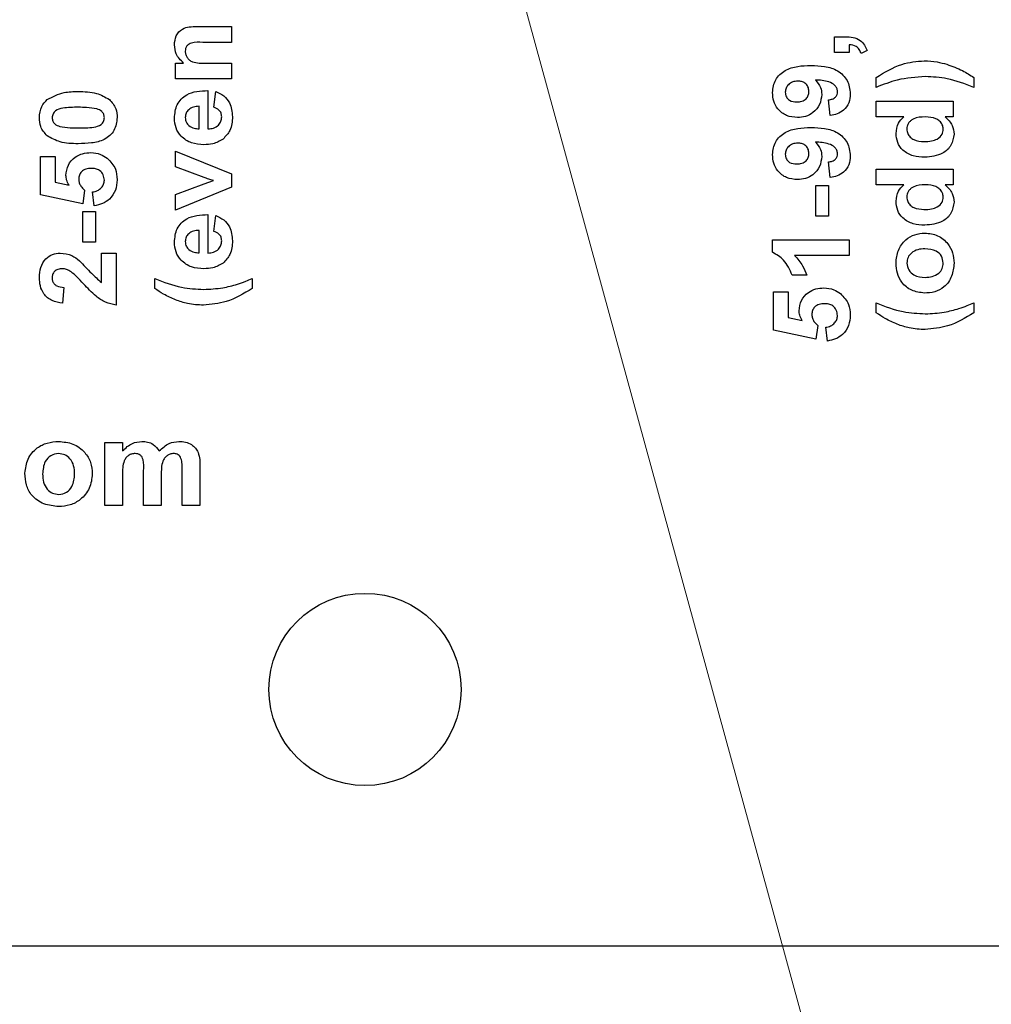
# Model space of a CAD drawing. Units: inches. Extents: x 0.1 to 15.3, y 0.1 to 9.9.
# Drawn here: x 10.2 to 11, y 3.4 to 4.2 of the extents above; entities that cross this region are included whole.
import ezdxf

# ---------------------------------------------------------------- set-up
doc = ezdxf.new("R2010")
doc.units = ezdxf.units.IN
doc.header["$LTSCALE"] = 0.909091
doc.header["$MEASUREMENT"] = 0
doc.styles.add('SLDTEXTSTYLE1', font='TXT', dxfattribs={"width": 0.75})
doc.dimstyles.new('SLDDIMSTYLE3', dxfattribs={"dimtxt": 0.12337, "dimasz": 0.118182, "dimexe": 0, "dimexo": 0.0625, "dimgap": 0.030843, "dimtad": 0, "dimtih": 1, "dimtoh": 1, "dimrnd": 1e-09, "dimdsep": 46, "dimtxsty": 'SLDTEXTSTYLE1', "dimblk1": 'NONE', "dimsah": 1, "dimcen": 0, "dimadec": 0, "dimazin": 2, "dimtfac": 1, "dimtmove": 0, "dimatfit": 3, "dimldrblk": 'NONE', "dimfxl": 0, "dimfrac": 2, "dimtolj": 1, "dimtzin": 12, "dimarcsym": 0})

# ---------------------------------------------------------------- blocks, each defined once
blk = doc.blocks.new('_D_6')
at = {"color": 7, "linetype": 'Continuous', "lineweight": 18}
for p, q in [((10.52837, 4.4824), (10.53894, 4.44382)), ((10.53894, 4.44382), (10.92649, 3.02837)), ((10.92649, 3.02837), (12.02251, 3.02837))]:
    blk.add_line(p, q, dxfattribs=at)
blk.add_solid([(10.53894, 4.44382), (10.55261, 4.32503), (10.58768, 4.33463)], dxfattribs=at)
at = {"color": 7, "linetype": 'Continuous', "lineweight": 18, "char_height": 0.12337, "attachment_point": 1, "style": 'SLDTEXTSTYLE1'}
for s, insert in [('%%c', (10.98331, 3.1874)), ('0.04', (11.16937, 3.18929)), ('INSIDE', (11.53468, 3.18929))]:
    blk.add_mtext(s, dxfattribs=dict(at, insert=insert))
blk = doc.blocks.new('_NONE')

msp = doc.modelspace()

# ---------------------------------------------------------------- linework, layer by layer
at = {"color": 7, "linetype": 'Continuous', "lineweight": 25}
for p, q in [((10.35058, 4.18035), (10.37766, 4.18035)), ((10.37766, 4.18035), (10.37766, 4.16806)), ((10.84813, 4.16003), (10.84813, 4.17232)), ((10.84813, 4.17232), (10.85651, 4.17232)), ((10.37766, 4.16806), (10.35519, 4.16806)), ((10.85966, 4.16618), (10.85966, 4.16003)), ((10.85966, 4.16003), (10.84813, 4.16003)), ((10.87348, 4.16165), (10.86887, 4.15926)), ((10.33387, 4.13963), (10.33387, 4.15193)), ((10.33387, 4.15193), (10.34018, 4.15193)), ((10.35772, 4.15193), (10.37766, 4.15193)), ((10.37766, 4.15193), (10.37766, 4.13963)), ((10.37766, 4.13963), (10.33387, 4.13963)), ((10.88074, 4.13293), (10.88074, 4.14061)), ((10.95679, 4.14061), (10.95679, 4.13293)), ((10.35922, 4.13042), (10.35922, 4.10046)), ((10.36383, 4.11736), (10.36536, 4.12965)), ((10.3523, 4.10066), (10.3523, 4.11813)), ((10.8448, 4.11087), (10.84352, 4.12316)), ((10.88074, 4.10988), (10.88074, 4.12217)), ((10.88074, 4.12217), (10.94066, 4.12217)), ((10.94066, 4.12217), (10.94066, 4.10988)), ((10.90209, 4.10988), (10.88074, 4.10988)), ((10.94066, 4.10988), (10.93433, 4.10988)), ((10.33387, 4.07088), (10.33387, 4.08317)), ((10.33387, 4.08317), (10.37766, 4.06554)), ((10.2285, 4.07895), (10.24003, 4.07895)), ((10.2285, 4.04899), (10.2285, 4.07895)), ((10.24003, 4.07895), (10.24003, 4.05902)), ((10.8448, 4.06247), (10.84352, 4.07476)), ((10.35622, 4.06256), (10.33387, 4.07088)), ((10.37766, 4.06554), (10.37766, 4.05496)), ((10.88074, 4.05687), (10.88074, 4.06917)), ((10.88074, 4.06917), (10.94066, 4.06917)), ((10.94066, 4.06917), (10.94066, 4.05687)), ((10.24003, 4.05902), (10.25088, 4.05663)), ((10.33387, 4.04937), (10.35622, 4.05771)), ((10.35622, 4.05771), (10.36368, 4.06013)), ((10.90209, 4.05687), (10.88074, 4.05687)), ((10.94066, 4.05687), (10.93433, 4.05687)), ((10.26166, 4.04207), (10.2285, 4.04899)), ((10.26307, 4.05268), (10.26166, 4.04207)), ((10.27052, 4.04054), (10.26922, 4.05129)), ((10.37766, 4.05496), (10.33387, 4.03708)), ((10.33387, 4.03708), (10.33387, 4.04937)), ((10.83354, 4.03251), (10.83354, 4.05632)), ((10.83354, 4.05632), (10.84352, 4.05632)), ((10.84352, 4.05632), (10.84352, 4.03251)), ((10.26154, 4.01211), (10.26154, 4.03593)), ((10.26154, 4.03593), (10.27152, 4.03593)), ((10.27152, 4.03593), (10.27152, 4.01211)), ((10.35922, 4.03362), (10.35922, 4.00366)), ((10.36383, 4.02056), (10.36536, 4.03285)), ((10.84352, 4.03251), (10.83354, 4.03251)), ((10.3523, 4.00387), (10.3523, 4.02133)), ((10.27152, 4.01211), (10.26154, 4.01211)), ((10.79974, 4.00428), (10.79974, 4.01407)), ((10.79974, 4.01407), (10.85966, 4.01407)), ((10.85966, 4.01407), (10.85966, 4.00178)), ((10.27613, 4.00366), (10.28766, 4.00366)), ((10.27613, 3.98066), (10.27613, 4.00366)), ((10.28766, 4.00366), (10.28766, 3.96295)), ((10.85966, 4.00178), (10.817, 4.00178)), ((10.31774, 3.97601), (10.31774, 3.98369)), ((10.39379, 3.98369), (10.39379, 3.97601)), ((10.82662, 3.98642), (10.8151, 3.98642)), ((10.24694, 3.97678), (10.24581, 3.96448)), ((10.8005, 3.9434), (10.8005, 3.97336)), ((10.8005, 3.97336), (10.81203, 3.97336)), ((10.81203, 3.97336), (10.81203, 3.95343)), ((10.88074, 3.95701), (10.88074, 3.96469)), ((10.95679, 3.96469), (10.95679, 3.95701)), ((10.81203, 3.95343), (10.82288, 3.95104)), ((10.83366, 3.93648), (10.8005, 3.9434)), ((10.83507, 3.94709), (10.83366, 3.93648)), ((10.84252, 3.93495), (10.84122, 3.9457)), ((10.27893, 3.85578), (10.29272, 3.85578)), ((10.27893, 3.80667), (10.27893, 3.85578)), ((10.29272, 3.85578), (10.29272, 3.8492)), ((10.33924, 3.80667), (10.33924, 3.83489)), ((10.35303, 3.83792), (10.35303, 3.80667)), ((10.29272, 3.83066), (10.29272, 3.80667)), ((10.30909, 3.80667), (10.30909, 3.83373)), ((10.32287, 3.83038), (10.32287, 3.80667)), ((10.29272, 3.80667), (10.27893, 3.80667)), ((10.32287, 3.80667), (10.30909, 3.80667)), ((10.35303, 3.80667), (10.33924, 3.80667)), ((8.06966, 3.46311), (11.90966, 3.46311))]:
    msp.add_line(p, q, dxfattribs=at)
msp.add_circle((10.48178, 3.66311), 0.075, dxfattribs=at)
for points, knots in [([(10.3331, 4.16599), (10.33334, 4.16844), (10.33381, 4.1733), (10.34011, 4.18031), (10.3466, 4.18034), (10.35058, 4.18035)], [0, 0, 0, 0, 0.281233, 0.559501, 1, 1, 1, 1]), ([(10.85651, 4.17232), (10.85855, 4.1723), (10.86262, 4.17225), (10.8681, 4.17012), (10.87164, 4.1661), (10.87287, 4.16313), (10.87348, 4.16165)], [0, 0, 0, 0, 0.2809637, 0.5593525, 0.7794835, 1, 1, 1, 1]), ([(10.34018, 4.15193), (10.33793, 4.15411), (10.33391, 4.15803), (10.33335, 4.16356), (10.3331, 4.16599)], [0, 0, 0, 0, 0.559321, 1, 1, 1, 1]), ([(10.35519, 4.16806), (10.35224, 4.16818), (10.34855, 4.16832), (10.34442, 4.16678), (10.34275, 4.16531), (10.3417, 4.16333), (10.3416, 4.16187), (10.34155, 4.16114)], [0, 0, 0, 0, 0.500527, 0.625475, 0.750273, 0.875015, 1, 1, 1, 1]), ([(10.86887, 4.15926), (10.86846, 4.16036), (10.86764, 4.16254), (10.8646, 4.16568), (10.86153, 4.16599), (10.85966, 4.16618)], [0, 0, 0, 0, 0.281486, 0.561327, 1, 1, 1, 1]), ([(10.34155, 4.16114), (10.34162, 4.16026), (10.34177, 4.15849), (10.34297, 4.15606), (10.34477, 4.15407), (10.34956, 4.15159), (10.35409, 4.15178), (10.35772, 4.15193)], [0, 0, 0, 0, 0.125086, 0.250156, 0.375245, 0.500256, 1, 1, 1, 1]), ([(10.79974, 4.12887), (10.80019, 4.13236), (10.80086, 4.13761), (10.80531, 4.14307), (10.81081, 4.14731), (10.81938, 4.14969), (10.82627, 4.14993), (10.82972, 4.15005)], [0, 0, 0, 0, 0.248419, 0.373711, 0.498992, 0.749043, 1, 1, 1, 1]), ([(10.82972, 4.15005), (10.83328, 4.14992), (10.8404, 4.14968), (10.84922, 4.14712), (10.85485, 4.14267), (10.85933, 4.13695), (10.85999, 4.13153), (10.86042, 4.12792)], [0, 0, 0, 0, 0.250917, 0.500895, 0.626166, 0.751446, 1, 1, 1, 1]), ([(10.88074, 4.14061), (10.88718, 4.14467), (10.8987, 4.15191), (10.91219, 4.15313), (10.91813, 4.15367)], [0, 0, 0, 0, 0.5599759, 1, 1, 1, 1]), ([(10.91813, 4.15367), (10.92149, 4.15349), (10.9275, 4.15317), (10.9333, 4.15161), (10.93585, 4.15092)], [0, 0, 0, 0, 0.5598088, 1, 1, 1, 1]), ([(10.93585, 4.15092), (10.93999, 4.14944), (10.94737, 4.1468), (10.95391, 4.1425), (10.95679, 4.14061)], [0, 0, 0, 0, 0.559781, 1, 1, 1, 1]), ([(10.91895, 4.14138), (10.91158, 4.14086), (10.89839, 4.13995), (10.88614, 4.13507), (10.88074, 4.13293)], [0, 0, 0, 0, 0.559418, 1, 1, 1, 1]), ([(10.95679, 4.13293), (10.94995, 4.13557), (10.93774, 4.14029), (10.9247, 4.14104), (10.91895, 4.14138)], [0, 0, 0, 0, 0.559842, 1, 1, 1, 1]), ([(10.81953, 4.13775), (10.81815, 4.13767), (10.81541, 4.13749), (10.81213, 4.13532), (10.81009, 4.13237), (10.80984, 4.13022), (10.80972, 4.12915)], [0, 0, 0, 0, 0.280531, 0.559516, 0.779884, 1, 1, 1, 1]), ([(10.82816, 4.12977), (10.82802, 4.13101), (10.82773, 4.13349), (10.82542, 4.1363), (10.82245, 4.1376), (10.8205, 4.1377), (10.81953, 4.13775)], [0, 0, 0, 0, 0.2797354, 0.5589871, 0.7791182, 1, 1, 1, 1]), ([(10.85044, 4.12968), (10.85033, 4.13057), (10.85012, 4.13237), (10.84791, 4.13532), (10.84213, 4.13816), (10.83676, 4.1385), (10.83316, 4.13873)], [0, 0, 0, 0, 0.124799, 0.249825, 0.498452, 1, 1, 1, 1]), ([(10.83316, 4.13873), (10.83477, 4.1369), (10.83765, 4.13363), (10.83799, 4.12932), (10.83815, 4.12742)], [0, 0, 0, 0, 0.559013, 1, 1, 1, 1]), ([(10.23389, 4.12353), (10.23815, 4.12568), (10.2458, 4.12955), (10.25433, 4.12962), (10.2581, 4.12965)], [0, 0, 0, 0, 0.557427, 1, 1, 1, 1]), ([(10.2581, 4.12965), (10.26294, 4.12959), (10.27156, 4.12949), (10.27905, 4.12532), (10.28234, 4.12349)], [0, 0, 0, 0, 0.561517, 1, 1, 1, 1]), ([(10.3331, 4.10891), (10.33346, 4.11254), (10.33417, 4.1198), (10.34392, 4.12974), (10.35341, 4.13016), (10.35922, 4.13042)], [0, 0, 0, 0, 0.2807074, 0.5599374, 1, 1, 1, 1]), ([(10.36536, 4.12965), (10.36753, 4.12867), (10.37185, 4.12673), (10.37745, 4.11993), (10.37806, 4.11378), (10.37842, 4.11003)], [0, 0, 0, 0, 0.28082, 0.561069, 1, 1, 1, 1]), ([(10.81924, 4.10933), (10.81632, 4.10959), (10.8105, 4.11012), (10.8039, 4.11538), (10.80024, 4.12202), (10.7999, 4.12659), (10.79974, 4.12887)], [0, 0, 0, 0, 0.280027, 0.559133, 0.779359, 1, 1, 1, 1]), ([(10.80972, 4.12915), (10.80986, 4.1279), (10.81015, 4.1254), (10.81344, 4.12191), (10.81673, 4.12173), (10.81874, 4.12162)], [0, 0, 0, 0, 0.280733, 0.560036, 1, 1, 1, 1]), ([(10.81874, 4.12162), (10.82006, 4.12168), (10.8227, 4.1218), (10.82603, 4.12369), (10.82789, 4.12665), (10.82807, 4.12873), (10.82816, 4.12977)], [0, 0, 0, 0, 0.280761, 0.559122, 0.779432, 1, 1, 1, 1]), ([(10.83815, 4.12742), (10.8378, 4.12469), (10.83712, 4.11922), (10.83197, 4.11318), (10.8257, 4.10979), (10.82139, 4.10948), (10.81924, 4.10933)], [0, 0, 0, 0, 0.279388, 0.559146, 0.779377, 1, 1, 1, 1]), ([(10.84352, 4.12316), (10.8445, 4.12331), (10.84646, 4.12362), (10.84889, 4.12509), (10.85027, 4.12733), (10.85038, 4.12889), (10.85044, 4.12968)], [0, 0, 0, 0, 0.280676, 0.559852, 0.779661, 1, 1, 1, 1]), ([(10.86042, 4.12792), (10.86023, 4.12552), (10.85985, 4.12072), (10.85576, 4.11506), (10.85032, 4.11202), (10.84664, 4.11125), (10.8448, 4.11087)], [0, 0, 0, 0, 0.280006, 0.558797, 0.7791, 1, 1, 1, 1]), ([(10.22774, 4.10929), (10.228, 4.11236), (10.22846, 4.11785), (10.23223, 4.12179), (10.23389, 4.12353)], [0, 0, 0, 0, 0.559769, 1, 1, 1, 1]), ([(10.28234, 4.12349), (10.28435, 4.1212), (10.28797, 4.1171), (10.28828, 4.11168), (10.28842, 4.10929)], [0, 0, 0, 0, 0.558029, 1, 1, 1, 1]), ([(10.3523, 4.11813), (10.35086, 4.11803), (10.34796, 4.11783), (10.34431, 4.11589), (10.34194, 4.11285), (10.34168, 4.11057), (10.34155, 4.10943)], [0, 0, 0, 0, 0.280958, 0.560288, 0.78023, 1, 1, 1, 1]), ([(10.2581, 4.11736), (10.25406, 4.11736), (10.24802, 4.11735), (10.24095, 4.11549), (10.23806, 4.11235), (10.23784, 4.11031), (10.23772, 4.10929)], [0, 0, 0, 0, 0.501651, 0.751181, 0.875363, 1, 1, 1, 1]), ([(10.27256, 4.11607), (10.26988, 4.11653), (10.26509, 4.11736), (10.26024, 4.11736), (10.2581, 4.11736)], [0, 0, 0, 0, 0.559538, 1, 1, 1, 1]), ([(10.27844, 4.10929), (10.27834, 4.1102), (10.27815, 4.11202), (10.27618, 4.11481), (10.27393, 4.11559), (10.27256, 4.11607)], [0, 0, 0, 0, 0.280339, 0.56002, 1, 1, 1, 1]), ([(10.36997, 4.10996), (10.36989, 4.11094), (10.36973, 4.11289), (10.36768, 4.11592), (10.36529, 4.11681), (10.36383, 4.11736)], [0, 0, 0, 0, 0.280628, 0.560604, 1, 1, 1, 1]), ([(10.23382, 4.09509), (10.23181, 4.09738), (10.22819, 4.10149), (10.22788, 4.1069), (10.22774, 4.10929)], [0, 0, 0, 0, 0.558031, 1, 1, 1, 1]), ([(10.23772, 4.10929), (10.23782, 4.10838), (10.23801, 4.10657), (10.23998, 4.10377), (10.24223, 4.10299), (10.2436, 4.10251)], [0, 0, 0, 0, 0.280292, 0.560019, 1, 1, 1, 1]), ([(10.28842, 4.10929), (10.28797, 4.10579), (10.2873, 4.10053), (10.28276, 4.09511), (10.277, 4.09117), (10.26834, 4.08924), (10.26144, 4.08904), (10.25798, 4.08893)], [0, 0, 0, 0, 0.248314, 0.373591, 0.498733, 0.748966, 1, 1, 1, 1]), ([(10.2581, 4.10122), (10.26213, 4.10123), (10.26817, 4.10124), (10.27524, 4.10309), (10.27809, 4.10624), (10.27832, 4.10827), (10.27844, 4.10929)], [0, 0, 0, 0, 0.501709, 0.751273, 0.8754, 1, 1, 1, 1]), ([(10.35609, 4.08817), (10.35281, 4.08838), (10.34627, 4.0888), (10.33838, 4.09396), (10.33376, 4.10121), (10.33332, 4.10634), (10.3331, 4.10891)], [0, 0, 0, 0, 0.2806074, 0.5596185, 0.7796496, 1, 1, 1, 1]), ([(10.34155, 4.10943), (10.3417, 4.10807), (10.34198, 4.10562), (10.34369, 4.10388), (10.34444, 4.10311)], [0, 0, 0, 0, 0.5588851, 1, 1, 1, 1]), ([(10.34444, 4.10311), (10.3458, 4.10227), (10.34822, 4.10077), (10.35105, 4.10069), (10.3523, 4.10066)], [0, 0, 0, 0, 0.5582879, 1, 1, 1, 1]), ([(10.35922, 4.10046), (10.36073, 4.10059), (10.36373, 4.10084), (10.3674, 4.10312), (10.36964, 4.10641), (10.36986, 4.10878), (10.36997, 4.10996)], [0, 0, 0, 0, 0.280702, 0.5598042, 0.7798049, 1, 1, 1, 1]), ([(10.37842, 4.11003), (10.37818, 4.10626), (10.37774, 4.09952), (10.37308, 4.09472), (10.37103, 4.09262)], [0, 0, 0, 0, 0.560548, 1, 1, 1, 1]), ([(10.8961, 4.09705), (10.89647, 4.09981), (10.89713, 4.10475), (10.90057, 4.10831), (10.90209, 4.10988)], [0, 0, 0, 0, 0.558532, 1, 1, 1, 1]), ([(10.91907, 4.10988), (10.91571, 4.10977), (10.91151, 4.10962), (10.9074, 4.10686), (10.90578, 4.105), (10.90472, 4.10273), (10.90461, 4.1011), (10.90455, 4.10028)], [0, 0, 0, 0, 0.498683, 0.62403, 0.749386, 0.874656, 1, 1, 1, 1]), ([(10.93297, 4.10036), (10.93283, 4.10154), (10.93253, 4.10389), (10.93023, 4.1067), (10.9259, 4.10952), (10.92189, 4.10973), (10.91907, 4.10988)], [0, 0, 0, 0, 0.186356, 0.373131, 0.560208, 1, 1, 1, 1]), ([(10.93433, 4.10988), (10.93655, 4.10781), (10.94052, 4.10411), (10.94115, 4.09876), (10.94142, 4.0964)], [0, 0, 0, 0, 0.55873, 1, 1, 1, 1]), ([(10.25798, 4.08893), (10.25316, 4.08899), (10.24456, 4.0891), (10.2371, 4.09326), (10.23382, 4.09509)], [0, 0, 0, 0, 0.561504, 1, 1, 1, 1]), ([(10.2436, 4.10251), (10.24629, 4.10205), (10.25109, 4.10122), (10.25596, 4.10122), (10.2581, 4.10122)], [0, 0, 0, 0, 0.5595425, 1, 1, 1, 1]), ([(10.79974, 4.08047), (10.80019, 4.08396), (10.80086, 4.08921), (10.80531, 4.09467), (10.81081, 4.09891), (10.81938, 4.1013), (10.82627, 4.10153), (10.82972, 4.10165)], [0, 0, 0, 0, 0.248419, 0.373713, 0.498993, 0.749044, 1, 1, 1, 1]), ([(10.82972, 4.10165), (10.83328, 4.10153), (10.8404, 4.10128), (10.84922, 4.09872), (10.85485, 4.09427), (10.85933, 4.08855), (10.85999, 4.08313), (10.86042, 4.07953)], [0, 0, 0, 0, 0.250917, 0.500893, 0.626166, 0.751446, 1, 1, 1, 1]), ([(10.91859, 4.07838), (10.9155, 4.07854), (10.90934, 4.07884), (10.90154, 4.08309), (10.89681, 4.08977), (10.89634, 4.09462), (10.8961, 4.09705)], [0, 0, 0, 0, 0.280968, 0.560027, 0.77993, 1, 1, 1, 1]), ([(10.90455, 4.10028), (10.90467, 4.09912), (10.90492, 4.09681), (10.90705, 4.09395), (10.91122, 4.09104), (10.91516, 4.09083), (10.91793, 4.09067)], [0, 0, 0, 0, 0.186598, 0.373392, 0.560419, 1, 1, 1, 1]), ([(10.94142, 4.0964), (10.94091, 4.09338), (10.93989, 4.08731), (10.93128, 4.07957), (10.9234, 4.07883), (10.91859, 4.07838)], [0, 0, 0, 0, 0.2793688, 0.559993, 1, 1, 1, 1]), ([(10.92833, 4.0926), (10.9298, 4.09371), (10.93243, 4.0957), (10.93281, 4.09893), (10.93297, 4.10036)], [0, 0, 0, 0, 0.559297, 1, 1, 1, 1]), ([(10.37103, 4.09262), (10.36843, 4.09113), (10.36377, 4.08847), (10.35844, 4.08826), (10.35609, 4.08817)], [0, 0, 0, 0, 0.558846, 1, 1, 1, 1]), ([(10.81953, 4.08936), (10.81815, 4.08927), (10.81541, 4.0891), (10.81213, 4.08692), (10.81009, 4.08397), (10.80984, 4.08182), (10.80972, 4.08075)], [0, 0, 0, 0, 0.280531, 0.559516, 0.779884, 1, 1, 1, 1]), ([(10.82816, 4.08137), (10.82802, 4.08262), (10.82773, 4.0851), (10.82542, 4.08791), (10.82245, 4.08921), (10.8205, 4.08931), (10.81953, 4.08936)], [0, 0, 0, 0, 0.2797354, 0.5589871, 0.7791182, 1, 1, 1, 1]), ([(10.85044, 4.08128), (10.85033, 4.08218), (10.85012, 4.08397), (10.84791, 4.08692), (10.84213, 4.08976), (10.83676, 4.0901), (10.83316, 4.09033)], [0, 0, 0, 0, 0.124799, 0.249825, 0.498452, 1, 1, 1, 1]), ([(10.83316, 4.09033), (10.83477, 4.0885), (10.83765, 4.08523), (10.83799, 4.08092), (10.83815, 4.07902)], [0, 0, 0, 0, 0.559019, 1, 1, 1, 1]), ([(10.91793, 4.09067), (10.91995, 4.09068), (10.92354, 4.0907), (10.92687, 4.09202), (10.92833, 4.0926)], [0, 0, 0, 0, 0.56097, 1, 1, 1, 1]), ([(10.24848, 4.06425), (10.24883, 4.06701), (10.24955, 4.07253), (10.25499, 4.07842), (10.2614, 4.0816), (10.26573, 4.08188), (10.2679, 4.08202)], [0, 0, 0, 0, 0.279219, 0.558818, 0.779159, 1, 1, 1, 1]), ([(10.2679, 4.08202), (10.27051, 4.08179), (10.27517, 4.08137), (10.27902, 4.07875), (10.28072, 4.0776)], [0, 0, 0, 0, 0.559436, 1, 1, 1, 1]), ([(10.81924, 4.06093), (10.81632, 4.0612), (10.8105, 4.06173), (10.8039, 4.06698), (10.80024, 4.07363), (10.7999, 4.07819), (10.79974, 4.08047)], [0, 0, 0, 0, 0.280027, 0.559133, 0.779359, 1, 1, 1, 1]), ([(10.80972, 4.08075), (10.80986, 4.0795), (10.81015, 4.077), (10.81344, 4.07351), (10.81673, 4.07333), (10.81874, 4.07322)], [0, 0, 0, 0, 0.280733, 0.560036, 1, 1, 1, 1]), ([(10.81874, 4.07322), (10.82006, 4.07328), (10.8227, 4.0734), (10.82603, 4.07529), (10.82789, 4.07826), (10.82807, 4.08033), (10.82816, 4.08137)], [0, 0, 0, 0, 0.280761, 0.559122, 0.779432, 1, 1, 1, 1]), ([(10.84352, 4.07476), (10.8445, 4.07492), (10.84646, 4.07522), (10.84889, 4.07669), (10.85027, 4.07894), (10.85038, 4.0805), (10.85044, 4.08128)], [0, 0, 0, 0, 0.280676, 0.559852, 0.779661, 1, 1, 1, 1]), ([(10.28072, 4.0776), (10.28325, 4.07496), (10.28779, 4.07023), (10.28823, 4.06376), (10.28842, 4.06089)], [0, 0, 0, 0, 0.558184, 1, 1, 1, 1]), ([(10.83815, 4.07902), (10.8378, 4.07629), (10.83712, 4.07082), (10.83197, 4.06478), (10.8257, 4.06139), (10.82139, 4.06109), (10.81924, 4.06093)], [0, 0, 0, 0, 0.279391, 0.559149, 0.779378, 1, 1, 1, 1]), ([(10.86042, 4.07953), (10.86023, 4.07712), (10.85985, 4.07232), (10.85576, 4.06666), (10.85032, 4.06362), (10.84664, 4.06285), (10.8448, 4.06247)], [0, 0, 0, 0, 0.280006, 0.558797, 0.7791, 1, 1, 1, 1]), ([(10.26815, 4.06973), (10.26678, 4.06966), (10.26404, 4.06953), (10.26061, 4.06751), (10.25871, 4.06442), (10.25855, 4.06226), (10.25846, 4.06118)], [0, 0, 0, 0, 0.280858, 0.559478, 0.7795, 1, 1, 1, 1]), ([(10.27844, 4.06044), (10.27827, 4.0619), (10.27792, 4.06483), (10.27514, 4.06811), (10.2716, 4.06956), (10.2693, 4.06967), (10.26815, 4.06973)], [0, 0, 0, 0, 0.279478, 0.558627, 0.778881, 1, 1, 1, 1]), ([(10.25088, 4.05663), (10.25013, 4.05797), (10.24878, 4.06035), (10.24857, 4.06306), (10.24848, 4.06425)], [0, 0, 0, 0, 0.559903, 1, 1, 1, 1]), ([(10.25846, 4.06118), (10.25855, 4.06025), (10.25871, 4.05838), (10.26023, 4.05533), (10.26199, 4.05369), (10.26307, 4.05268)], [0, 0, 0, 0, 0.280006, 0.56014, 1, 1, 1, 1]), ([(10.26922, 4.05129), (10.27053, 4.05155), (10.27316, 4.05206), (10.27618, 4.05437), (10.27811, 4.05729), (10.27833, 4.05939), (10.27844, 4.06044)], [0, 0, 0, 0, 0.280331, 0.559948, 0.780019, 1, 1, 1, 1]), ([(10.28842, 4.06089), (10.2882, 4.05808), (10.28776, 4.05246), (10.28313, 4.04581), (10.27701, 4.04181), (10.27268, 4.04096), (10.27052, 4.04054)], [0, 0, 0, 0, 0.280072, 0.559215, 0.779401, 1, 1, 1, 1]), ([(10.35993, 4.06133), (10.35923, 4.06155), (10.35799, 4.06195), (10.35676, 4.06237), (10.35622, 4.06256)], [0, 0, 0, 0, 0.560005, 1, 1, 1, 1]), ([(10.36368, 4.06013), (10.36299, 4.06036), (10.36174, 4.06078), (10.36048, 4.06116), (10.35993, 4.06133)], [0, 0, 0, 0, 0.560012, 1, 1, 1, 1]), ([(10.8961, 4.04404), (10.89647, 4.0468), (10.89713, 4.05175), (10.90057, 4.0553), (10.90209, 4.05687)], [0, 0, 0, 0, 0.5585233, 1, 1, 1, 1]), ([(10.91907, 4.05687), (10.91571, 4.05676), (10.91151, 4.05662), (10.9074, 4.05385), (10.90578, 4.05199), (10.90472, 4.04973), (10.90461, 4.04809), (10.90455, 4.04727)], [0, 0, 0, 0, 0.498681, 0.624031, 0.749387, 0.874656, 1, 1, 1, 1]), ([(10.93297, 4.04736), (10.93283, 4.04853), (10.93253, 4.05088), (10.93023, 4.0537), (10.9259, 4.05652), (10.92189, 4.05673), (10.91907, 4.05687)], [0, 0, 0, 0, 0.186356, 0.373126, 0.560207, 1, 1, 1, 1]), ([(10.93433, 4.05687), (10.93655, 4.0548), (10.94052, 4.0511), (10.94115, 4.04575), (10.94142, 4.04339)], [0, 0, 0, 0, 0.558725, 1, 1, 1, 1]), ([(10.91859, 4.02538), (10.9155, 4.02553), (10.90934, 4.02584), (10.90154, 4.03008), (10.89681, 4.03676), (10.89634, 4.04162), (10.8961, 4.04404)], [0, 0, 0, 0, 0.280967, 0.560024, 0.779926, 1, 1, 1, 1]), ([(10.90455, 4.04727), (10.90467, 4.04612), (10.90492, 4.0438), (10.90705, 4.04094), (10.91122, 4.03804), (10.91516, 4.03782), (10.91793, 4.03767)], [0, 0, 0, 0, 0.186598, 0.373392, 0.560419, 1, 1, 1, 1]), ([(10.94142, 4.04339), (10.94091, 4.04037), (10.93989, 4.03431), (10.93128, 4.02656), (10.9234, 4.02583), (10.91859, 4.02538)], [0, 0, 0, 0, 0.2793688, 0.559993, 1, 1, 1, 1]), ([(10.92833, 4.03959), (10.9298, 4.0407), (10.93243, 4.04269), (10.93281, 4.04593), (10.93297, 4.04736)], [0, 0, 0, 0, 0.5592837, 1, 1, 1, 1]), ([(10.3331, 4.01211), (10.33346, 4.01575), (10.33417, 4.02301), (10.34392, 4.03294), (10.35341, 4.03336), (10.35922, 4.03362)], [0, 0, 0, 0, 0.280711, 0.559938, 1, 1, 1, 1]), ([(10.91793, 4.03767), (10.91995, 4.03768), (10.92354, 4.0377), (10.92687, 4.03901), (10.92833, 4.03959)], [0, 0, 0, 0, 0.560971, 1, 1, 1, 1]), ([(10.36536, 4.03285), (10.36753, 4.03188), (10.37185, 4.02993), (10.37745, 4.02313), (10.37806, 4.01699), (10.37842, 4.01324)], [0, 0, 0, 0, 0.28082, 0.561064, 1, 1, 1, 1]), ([(10.3523, 4.02133), (10.35086, 4.02123), (10.34796, 4.02103), (10.34431, 4.0191), (10.34194, 4.01606), (10.34168, 4.01378), (10.34155, 4.01264)], [0, 0, 0, 0, 0.280958, 0.560288, 0.78023, 1, 1, 1, 1]), ([(10.36997, 4.01317), (10.36989, 4.01415), (10.36973, 4.0161), (10.36768, 4.01913), (10.36529, 4.02002), (10.36383, 4.02056)], [0, 0, 0, 0, 0.280628, 0.560604, 1, 1, 1, 1]), ([(10.8961, 3.99575), (10.89641, 3.99918), (10.89703, 4.00602), (10.90294, 4.01392), (10.91058, 4.01858), (10.91595, 4.01901), (10.91864, 4.01923)], [0, 0, 0, 0, 0.280056, 0.559427, 0.779547, 1, 1, 1, 1]), ([(10.91864, 4.01923), (10.92207, 4.01887), (10.92894, 4.01814), (10.9365, 4.01172), (10.94083, 4.00392), (10.94122, 3.99854), (10.94142, 3.99585)], [0, 0, 0, 0, 0.279692, 0.5591306, 0.7793919, 1, 1, 1, 1]), ([(10.35609, 3.99137), (10.35281, 3.99158), (10.34627, 3.99201), (10.33838, 3.99716), (10.33376, 4.00441), (10.33332, 4.00954), (10.3331, 4.01211)], [0, 0, 0, 0, 0.280608, 0.559622, 0.779649, 1, 1, 1, 1]), ([(10.34155, 4.01264), (10.3417, 4.01127), (10.34198, 4.00883), (10.34369, 4.00708), (10.34444, 4.00632)], [0, 0, 0, 0, 0.558867, 1, 1, 1, 1]), ([(10.35922, 4.00366), (10.36073, 4.00379), (10.36373, 4.00405), (10.3674, 4.00633), (10.36964, 4.00962), (10.36986, 4.01198), (10.36997, 4.01317)], [0, 0, 0, 0, 0.280702, 0.5598042, 0.7798049, 1, 1, 1, 1]), ([(10.37842, 4.01324), (10.37818, 4.00946), (10.37774, 4.00272), (10.37308, 3.99793), (10.37103, 3.99582)], [0, 0, 0, 0, 0.560548, 1, 1, 1, 1]), ([(10.22774, 3.98453), (10.2279, 3.98718), (10.22822, 3.99247), (10.23211, 3.99898), (10.2378, 4.00304), (10.24196, 4.00346), (10.24404, 4.00366)], [0, 0, 0, 0, 0.2806776, 0.5599388, 0.7799022, 1, 1, 1, 1]), ([(10.24404, 4.00366), (10.24713, 4.00325), (10.25267, 4.0025), (10.25711, 3.99914), (10.25906, 3.99766)], [0, 0, 0, 0, 0.558332, 1, 1, 1, 1]), ([(10.34444, 4.00632), (10.3458, 4.00548), (10.34822, 4.00398), (10.35105, 4.0039), (10.3523, 4.00387)], [0, 0, 0, 0, 0.558289, 1, 1, 1, 1]), ([(10.8151, 3.98642), (10.81322, 3.99066), (10.80988, 3.99823), (10.80283, 4.00243), (10.79974, 4.00428)], [0, 0, 0, 0, 0.561305, 1, 1, 1, 1]), ([(10.91868, 4.00694), (10.91679, 4.00684), (10.91301, 4.00665), (10.90821, 4.0042), (10.90506, 4.00029), (10.90472, 3.99731), (10.90455, 3.99583)], [0, 0, 0, 0, 0.280998, 0.560284, 0.780203, 1, 1, 1, 1]), ([(10.93297, 3.99583), (10.93268, 3.99773), (10.93209, 4.00153), (10.92663, 4.00633), (10.92169, 4.00671), (10.91868, 4.00694)], [0, 0, 0, 0, 0.2794, 0.559628, 1, 1, 1, 1]), ([(10.25906, 3.99766), (10.26213, 3.99436), (10.26759, 3.98846), (10.27353, 3.98304), (10.27613, 3.98066)], [0, 0, 0, 0, 0.560772, 1, 1, 1, 1]), ([(10.37103, 3.99582), (10.36843, 3.99434), (10.36377, 3.99168), (10.35844, 3.99147), (10.35609, 3.99137)], [0, 0, 0, 0, 0.558844, 1, 1, 1, 1]), ([(10.817, 4.00178), (10.81926, 3.9992), (10.82332, 3.99459), (10.82561, 3.98892), (10.82662, 3.98642)], [0, 0, 0, 0, 0.559704, 1, 1, 1, 1]), ([(10.91815, 3.97237), (10.9148, 3.97283), (10.90811, 3.97374), (10.90056, 3.97995), (10.89669, 3.98784), (10.8963, 3.99311), (10.8961, 3.99575)], [0, 0, 0, 0, 0.279624, 0.558751, 0.779191, 1, 1, 1, 1]), ([(10.90455, 3.99583), (10.90484, 3.99393), (10.90543, 3.99014), (10.91083, 3.9853), (10.91575, 3.9849), (10.91876, 3.98466)], [0, 0, 0, 0, 0.279475, 0.559729, 1, 1, 1, 1]), ([(10.94142, 3.99585), (10.94105, 3.99237), (10.94031, 3.98543), (10.93459, 3.97702), (10.92637, 3.97287), (10.92089, 3.97254), (10.91815, 3.97237)], [0, 0, 0, 0, 0.280316, 0.559188, 0.779192, 1, 1, 1, 1]), ([(10.91876, 3.98466), (10.92067, 3.98475), (10.92446, 3.98494), (10.9293, 3.98739), (10.93246, 3.99134), (10.9328, 3.99433), (10.93297, 3.99583)], [0, 0, 0, 0, 0.281006, 0.560312, 0.780245, 1, 1, 1, 1]), ([(10.24558, 3.99137), (10.24446, 3.99131), (10.24221, 3.99118), (10.2394, 3.9895), (10.2379, 3.98692), (10.23778, 3.98515), (10.23772, 3.98427)], [0, 0, 0, 0, 0.280648, 0.559541, 0.779393, 1, 1, 1, 1]), ([(10.25251, 3.98903), (10.25131, 3.98975), (10.24916, 3.99104), (10.24668, 3.99127), (10.24558, 3.99137)], [0, 0, 0, 0, 0.560184, 1, 1, 1, 1]), ([(10.26218, 3.97961), (10.26047, 3.98147), (10.25742, 3.98479), (10.25401, 3.98773), (10.25251, 3.98903)], [0, 0, 0, 0, 0.560262, 1, 1, 1, 1]), ([(10.24581, 3.96448), (10.243, 3.96493), (10.23741, 3.96583), (10.23107, 3.97111), (10.22816, 3.97788), (10.22788, 3.98231), (10.22774, 3.98453)], [0, 0, 0, 0, 0.28063, 0.558712, 0.779176, 1, 1, 1, 1]), ([(10.23772, 3.98427), (10.23778, 3.98343), (10.23789, 3.98175), (10.23914, 3.9795), (10.24211, 3.97726), (10.24495, 3.97698), (10.24694, 3.97678)], [0, 0, 0, 0, 0.1872559, 0.3741677, 0.5606739, 1, 1, 1, 1]), ([(10.31774, 3.98369), (10.32464, 3.981), (10.33697, 3.97621), (10.35015, 3.97554), (10.35595, 3.97524)], [0, 0, 0, 0, 0.560097, 1, 1, 1, 1]), ([(10.38219, 3.97931), (10.38438, 3.98006), (10.38829, 3.98141), (10.39211, 3.98299), (10.39379, 3.98369)], [0, 0, 0, 0, 0.559952, 1, 1, 1, 1]), ([(10.28766, 3.96295), (10.28479, 3.96353), (10.27904, 3.96471), (10.27044, 3.97086), (10.26532, 3.97629), (10.26218, 3.97961)], [0, 0, 0, 0, 0.279515, 0.559296, 1, 1, 1, 1]), ([(10.33407, 3.96703), (10.33087, 3.96843), (10.32516, 3.97094), (10.32, 3.97446), (10.31774, 3.97601)], [0, 0, 0, 0, 0.559956, 1, 1, 1, 1]), ([(10.39379, 3.97601), (10.38719, 3.97201), (10.3754, 3.96487), (10.36174, 3.96353), (10.35573, 3.96295)], [0, 0, 0, 0, 0.560012, 1, 1, 1, 1]), ([(10.35595, 3.97524), (10.36093, 3.97549), (10.36983, 3.97593), (10.37841, 3.97828), (10.38219, 3.97931)], [0, 0, 0, 0, 0.559858, 1, 1, 1, 1]), ([(10.82048, 3.95867), (10.82083, 3.96142), (10.82155, 3.96694), (10.82699, 3.97283), (10.8334, 3.97601), (10.83773, 3.97629), (10.8399, 3.97643)], [0, 0, 0, 0, 0.279214, 0.558817, 0.779158, 1, 1, 1, 1]), ([(10.8399, 3.97643), (10.84251, 3.9762), (10.84717, 3.97578), (10.85102, 3.97316), (10.85272, 3.97201)], [0, 0, 0, 0, 0.559434, 1, 1, 1, 1]), ([(10.35573, 3.96295), (10.35157, 3.96315), (10.34415, 3.96351), (10.33715, 3.96595), (10.33407, 3.96703)], [0, 0, 0, 0, 0.559856, 1, 1, 1, 1]), ([(10.85272, 3.97201), (10.85525, 3.96937), (10.85979, 3.96465), (10.86023, 3.95817), (10.86042, 3.95531)], [0, 0, 0, 0, 0.5581796, 1, 1, 1, 1]), ([(10.88074, 3.96469), (10.88764, 3.962), (10.89997, 3.95721), (10.91315, 3.95654), (10.91895, 3.95624)], [0, 0, 0, 0, 0.560096, 1, 1, 1, 1]), ([(10.94519, 3.96031), (10.94738, 3.96106), (10.95129, 3.96241), (10.95511, 3.96399), (10.95679, 3.96469)], [0, 0, 0, 0, 0.559949, 1, 1, 1, 1]), ([(10.82288, 3.95104), (10.82213, 3.95238), (10.82078, 3.95476), (10.82057, 3.95747), (10.82048, 3.95867)], [0, 0, 0, 0, 0.559883, 1, 1, 1, 1]), ([(10.84015, 3.96414), (10.83878, 3.96407), (10.83604, 3.96394), (10.83261, 3.96192), (10.83071, 3.95883), (10.83055, 3.95667), (10.83046, 3.95559)], [0, 0, 0, 0, 0.280856, 0.5594863, 0.7794985, 1, 1, 1, 1]), ([(10.85044, 3.95485), (10.85027, 3.95631), (10.84992, 3.95924), (10.84714, 3.96252), (10.8436, 3.96397), (10.8413, 3.96408), (10.84015, 3.96414)], [0, 0, 0, 0, 0.2794757, 0.5586248, 0.7788802, 1, 1, 1, 1]), ([(10.89707, 3.94803), (10.89387, 3.94943), (10.88816, 3.95194), (10.883, 3.95546), (10.88074, 3.95701)], [0, 0, 0, 0, 0.559954, 1, 1, 1, 1]), ([(10.95679, 3.95701), (10.95019, 3.95301), (10.9384, 3.94587), (10.92474, 3.94453), (10.91873, 3.94395)], [0, 0, 0, 0, 0.560014, 1, 1, 1, 1]), ([(10.91895, 3.95624), (10.92393, 3.95649), (10.93283, 3.95693), (10.94141, 3.95928), (10.94519, 3.96031)], [0, 0, 0, 0, 0.559859, 1, 1, 1, 1]), ([(10.83046, 3.95559), (10.83055, 3.95466), (10.83071, 3.95279), (10.83223, 3.94974), (10.83399, 3.9481), (10.83507, 3.94709)], [0, 0, 0, 0, 0.280016, 0.56013, 1, 1, 1, 1]), ([(10.84122, 3.9457), (10.84253, 3.94596), (10.84516, 3.94647), (10.84818, 3.94878), (10.85011, 3.9517), (10.85033, 3.9538), (10.85044, 3.95485)], [0, 0, 0, 0, 0.280331, 0.559944, 0.780022, 1, 1, 1, 1]), ([(10.86042, 3.95531), (10.8602, 3.95249), (10.85976, 3.94687), (10.85513, 3.94022), (10.84901, 3.93623), (10.84468, 3.93537), (10.84252, 3.93495)], [0, 0, 0, 0, 0.280076, 0.559216, 0.779396, 1, 1, 1, 1]), ([(10.91873, 3.94395), (10.91457, 3.94415), (10.90716, 3.94451), (10.90015, 3.94695), (10.89707, 3.94803)], [0, 0, 0, 0, 0.55986, 1, 1, 1, 1]), ([(10.21647, 3.83191), (10.21699, 3.83567), (10.21801, 3.84317), (10.22497, 3.85165), (10.23382, 3.85596), (10.23974, 3.85642), (10.2427, 3.85664)], [0, 0, 0, 0, 0.279623, 0.558761, 0.779221, 1, 1, 1, 1]), ([(10.2427, 3.85664), (10.24654, 3.85629), (10.25421, 3.8556), (10.26307, 3.84897), (10.26829, 3.8404), (10.26878, 3.83438), (10.26903, 3.83136)], [0, 0, 0, 0, 0.280025, 0.55944, 0.779567, 1, 1, 1, 1]), ([(10.29272, 3.8492), (10.29507, 3.85153), (10.29928, 3.85571), (10.30512, 3.85636), (10.30769, 3.85664)], [0, 0, 0, 0, 0.55966, 1, 1, 1, 1]), ([(10.30769, 3.85664), (10.3092, 3.85655), (10.31224, 3.85638), (10.31742, 3.8543), (10.3198, 3.85113), (10.32126, 3.8492)], [0, 0, 0, 0, 0.281034, 0.561677, 1, 1, 1, 1]), ([(10.32126, 3.8492), (10.32369, 3.85152), (10.32804, 3.85568), (10.33397, 3.85635), (10.33658, 3.85664)], [0, 0, 0, 0, 0.559761, 1, 1, 1, 1]), ([(10.33658, 3.85664), (10.3383, 3.85655), (10.34175, 3.85637), (10.34627, 3.85453), (10.34973, 3.85164), (10.35101, 3.84924), (10.35165, 3.84804)], [0, 0, 0, 0, 0.280247, 0.559985, 0.77996, 1, 1, 1, 1]), ([(10.24278, 3.84716), (10.24065, 3.84684), (10.2364, 3.84618), (10.23097, 3.84013), (10.23053, 3.8346), (10.23026, 3.83123)], [0, 0, 0, 0, 0.279478, 0.559731, 1, 1, 1, 1]), ([(10.25524, 3.83132), (10.25513, 3.83344), (10.25492, 3.83768), (10.25217, 3.84306), (10.24778, 3.8466), (10.24444, 3.84698), (10.24278, 3.84716)], [0, 0, 0, 0, 0.281004, 0.560297, 0.780212, 1, 1, 1, 1]), ([(10.30242, 3.84716), (10.30151, 3.8471), (10.2997, 3.84696), (10.2972, 3.84575), (10.29517, 3.84389), (10.29257, 3.83902), (10.29265, 3.83438), (10.29272, 3.83066)], [0, 0, 0, 0, 0.125197, 0.250318, 0.375359, 0.500533, 1, 1, 1, 1]), ([(10.30909, 3.83373), (10.30918, 3.83663), (10.3093, 3.84026), (10.30797, 3.84439), (10.3066, 3.84613), (10.30458, 3.84706), (10.30314, 3.84713), (10.30242, 3.84716)], [0, 0, 0, 0, 0.5006758, 0.6256263, 0.7502674, 0.8748831, 1, 1, 1, 1]), ([(10.33243, 3.84716), (10.33152, 3.84708), (10.3297, 3.84691), (10.32725, 3.84558), (10.32529, 3.84365), (10.32279, 3.83872), (10.32284, 3.83409), (10.32287, 3.83038)], [0, 0, 0, 0, 0.125074, 0.250195, 0.375198, 0.500413, 1, 1, 1, 1]), ([(10.33791, 3.84438), (10.33755, 3.84486), (10.33683, 3.84583), (10.33493, 3.84695), (10.33338, 3.84708), (10.33243, 3.84716)], [0, 0, 0, 0, 0.28033, 0.560672, 1, 1, 1, 1]), ([(10.33924, 3.83489), (10.33926, 3.83671), (10.3393, 3.83994), (10.33833, 3.84303), (10.33791, 3.84438)], [0, 0, 0, 0, 0.561454, 1, 1, 1, 1]), ([(10.35165, 3.84804), (10.35214, 3.84618), (10.35302, 3.84286), (10.35303, 3.83943), (10.35303, 3.83792)], [0, 0, 0, 0, 0.559092, 1, 1, 1, 1]), ([(10.2428, 3.80581), (10.2389, 3.80622), (10.2311, 3.80704), (10.22169, 3.81348), (10.21703, 3.82269), (10.21666, 3.82883), (10.21647, 3.83191)], [0, 0, 0, 0, 0.280351, 0.559245, 0.779201, 1, 1, 1, 1]), ([(10.23026, 3.83123), (10.23036, 3.82909), (10.23057, 3.82483), (10.23332, 3.81941), (10.23775, 3.81586), (10.2411, 3.81548), (10.24278, 3.81529)], [0, 0, 0, 0, 0.281009, 0.560315, 0.780244, 1, 1, 1, 1]), ([(10.24278, 3.81529), (10.24491, 3.81562), (10.24917, 3.81628), (10.25456, 3.82241), (10.25498, 3.82794), (10.25524, 3.83132)], [0, 0, 0, 0, 0.279393, 0.559617, 1, 1, 1, 1]), ([(10.26903, 3.83136), (10.26862, 3.82751), (10.2678, 3.81981), (10.2606, 3.81133), (10.25185, 3.80648), (10.24582, 3.80603), (10.2428, 3.80581)], [0, 0, 0, 0, 0.279694, 0.559131, 0.779392, 1, 1, 1, 1])]:
    msp.add_open_spline(points, degree=3, knots=knots, dxfattribs=at)

# ---------------------------------------------------------------- dimensions: what is measured, and where the dimension line sits
at = {"color": 7, "linetype": 'Continuous', "lineweight": 18}
dim = msp.add_diameter_dim_2p(p1=(10.52837, 4.4824), p2=(10.53894, 4.44382), text='<> INSIDE', dimstyle='SLDDIMSTYLE3', dxfattribs=at)
dim.commit()
dim.dimension.update_dxf_attribs({"geometry": '_D_6', "text_midpoint": (11.50291, 3.12724), "dimtype": 163})

doc.saveas('drawing.dxf')
